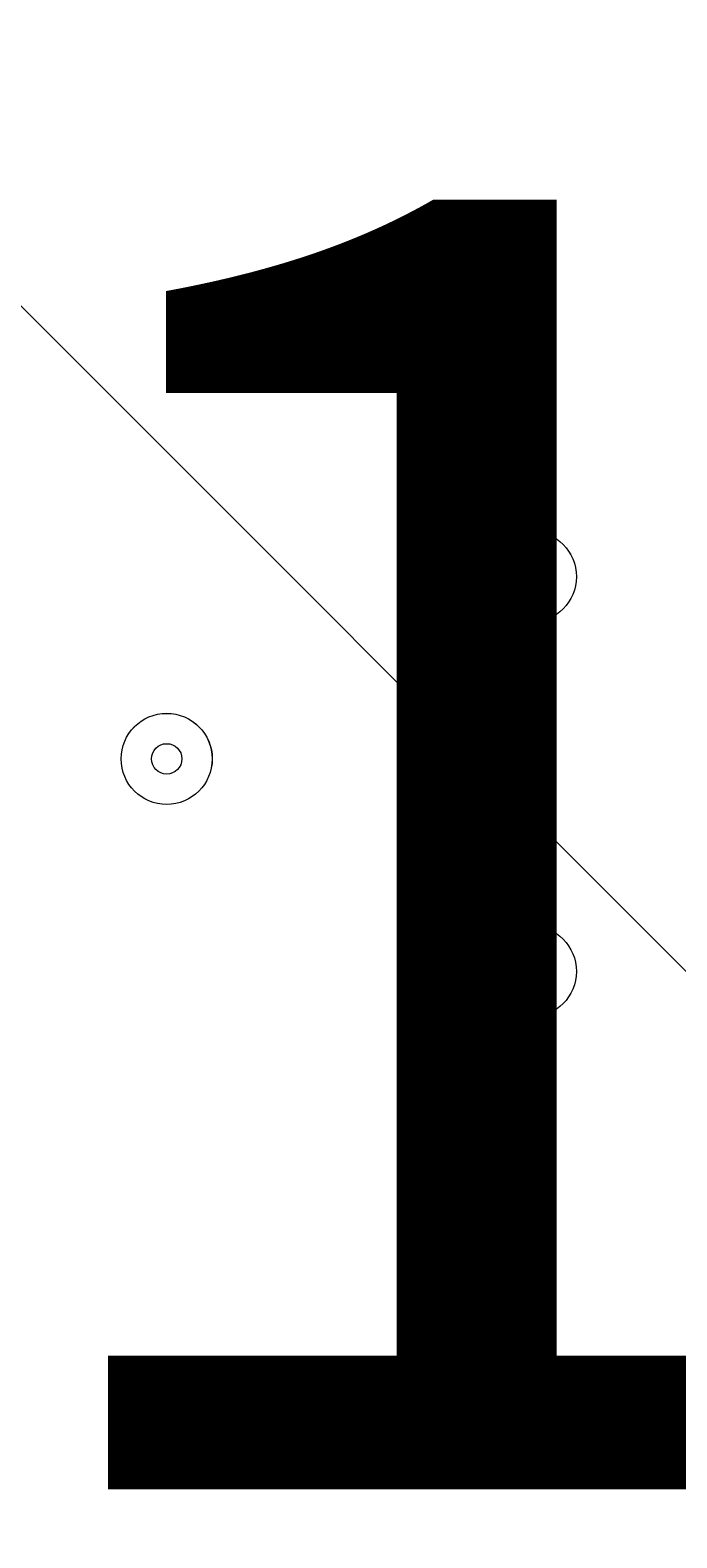
# Model space of a CAD drawing. Units: millimetres. Extents: x -5612 to 12608, y -10699 to 1502.
# Drawn here: x 4986 to 5062, y -6928 to -6753 of the extents above; entities that cross this region are included whole.
import ezdxf

# ---------------------------------------------------------------- set-up
doc = ezdxf.new("R2010")
doc.units = ezdxf.units.MM
doc.header["$MEASUREMENT"] = 0
doc.layers.add('Work Layer', color=7, linetype='Continuous', lineweight=0)

# ---------------------------------------------------------------- blocks, each defined once
blk = doc.blocks.new('Block_5')
at = {"layer": 'Work Layer', "color": 253, "lineweight": 9}
blk.add_open_spline([(7649.09, -8741.98), (7649.09, -8741.98), (4686.49, -5779.38), (4686.49, -5779.38), (4533.89, -5873.34), (4365.33, -5943.74), (4185.79, -5985.78), (4185.79, -5985.78), (7043.57, -8843.56), (7043.57, -8843.56), (7043.57, -8843.56), (7106.55, -8843.56), (7106.55, -8843.56), (7297.95, -8843.56), (7480.79, -8807.33), (7649.09, -8741.98)], degree=3, knots=[0, 0, 0, 0, 1, 1, 1, 2, 2, 2, 3, 3, 3, 4, 4, 4, 5, 5, 5, 5], dxfattribs=at)
blk = doc.blocks.new('Block_0')
at = {"layer": 'Work Layer'}
blk.add_blockref('Block_5', (0, 0), dxfattribs=at)
blk = doc.blocks.new('Block_10')
at = {"layer": 'Work Layer', "color": 7, "lineweight": 9}
for points in [[(5044.58, -6811.42), (5041.66, -6811.42), (5039.29, -6813.79), (5039.29, -6816.72), (5039.29, -6819.64), (5041.66, -6822.01), (5044.58, -6822.01), (5047.5, -6822.01), (5049.87, -6819.64), (5049.87, -6816.72), (5049.87, -6813.79), (5047.5, -6811.43), (5044.58, -6811.42)], [(5044.58, -6822.01), (5047.5, -6822.01), (5049.87, -6819.64), (5049.87, -6816.72), (5049.87, -6813.79), (5047.5, -6811.43), (5044.58, -6811.43), (5041.66, -6811.43), (5039.29, -6813.79), (5039.29, -6816.72), (5039.29, -6819.64), (5041.66, -6822.01), (5044.58, -6822.01)], [(5044.58, -6814.96), (5043.6, -6814.96), (5042.81, -6815.75), (5042.81, -6816.72), (5042.81, -6817.69), (5043.6, -6818.48), (5044.58, -6818.48), (5045.55, -6818.48), (5046.34, -6817.69), (5046.34, -6816.72), (5046.34, -6815.75), (5045.55, -6814.96), (5044.58, -6814.96)], [(5002.24, -6832.59), (4999.32, -6832.59), (4996.95, -6834.96), (4996.95, -6837.89), (4996.95, -6840.81), (4999.32, -6843.18), (5002.24, -6843.18), (5005.17, -6843.18), (5007.53, -6840.81), (5007.54, -6837.89), (5007.54, -6834.96), (5005.17, -6832.6), (5002.24, -6832.59)], [(5002.24, -6843.18), (5005.17, -6843.18), (5007.53, -6840.81), (5007.53, -6837.89), (5007.53, -6834.96), (5005.17, -6832.6), (5002.24, -6832.6), (4999.32, -6832.6), (4996.95, -6834.96), (4996.95, -6837.89), (4996.95, -6840.81), (4999.32, -6843.18), (5002.24, -6843.18)], [(5002.24, -6836.12), (5001.27, -6836.12), (5000.48, -6836.91), (5000.48, -6837.88), (5000.48, -6838.86), (5001.27, -6839.65), (5002.24, -6839.65), (5003.22, -6839.65), (5004.01, -6838.86), (5004.01, -6837.88), (5004.01, -6836.91), (5003.22, -6836.12), (5002.24, -6836.12)], [(5044.58, -6867.87), (5047.5, -6867.87), (5049.87, -6865.5), (5049.87, -6862.58), (5049.87, -6859.66), (5047.5, -6857.29), (5044.58, -6857.29), (5041.66, -6857.29), (5039.29, -6859.66), (5039.29, -6862.58), (5039.29, -6865.5), (5041.66, -6867.87), (5044.58, -6867.87)], [(5044.58, -6857.29), (5041.66, -6857.29), (5039.29, -6859.66), (5039.29, -6862.58), (5039.29, -6865.5), (5041.66, -6867.87), (5044.58, -6867.87), (5047.5, -6867.87), (5049.87, -6865.5), (5049.87, -6862.58), (5049.87, -6859.66), (5047.5, -6857.29), (5044.58, -6857.29)], [(5044.58, -6860.82), (5043.6, -6860.82), (5042.81, -6861.61), (5042.81, -6862.58), (5042.81, -6863.55), (5043.6, -6864.34), (5044.58, -6864.34), (5045.55, -6864.34), (5046.34, -6863.55), (5046.34, -6862.58), (5046.34, -6861.61), (5045.55, -6860.82), (5044.58, -6860.82)]]:
    blk.add_open_spline(points, degree=3, knots=[0, 0, 0, 0, 1, 1, 1, 2, 2, 2, 3, 3, 3, 4, 4, 4, 4], dxfattribs=at)
blk = doc.blocks.new('Block_9')
at = {"layer": 'Work Layer'}
blk.add_blockref('Block_10', (0, 0), dxfattribs=at)

msp = doc.modelspace()

# ---------------------------------------------------------------- linework, layer by layer
at = {"layer": 'Work Layer', "color": 1, "lineweight": 9}
msp.add_open_spline([(8811.14, -5335.17), (8811.14, -5335.17), (8224.29, -5335.17), (8224.29, -5335.17), (7949.64, -5028.39), (7550.73, -4835.19), (7106.55, -4835.19), (7106.55, -4835.19), (6450.44, -4835.19), (6450.44, -4835.19), (6476.09, -4792.32), (6499.52, -4748.03), (6520.88, -4702.52), (6520.88, -4702.52), (6706.44, -4702.52), (6706.44, -4702.52), (7150.62, -4702.52), (7549.53, -4509.31), (7824.18, -4202.53), (7824.18, -4202.53), (8406.42, -4202.53), (8406.42, -4202.53), (8958.7, -4202.53), (9406.43, -3754.81), (9406.43, -3202.53), (9406.43, -3202.53), (9406.43, -2616.89), (9406.43, -2616.89), (9406.43, -2064.61), (8958.7, -1616.89), (8406.42, -1616.89), (8406.42, -1616.89), (7824.18, -1616.89), (7824.18, -1616.89), (7549.53, -1310.11), (7150.62, -1116.9), (6706.44, -1116.9), (6706.44, -1116.9), (6181.73, -1116.9), (6181.73, -1116.9), (5967.22, -887.1), (5696.42, -710.5), (5391.23, -609.17), (5192.48, -511.94), (4969.16, -457.2), (4732.99, -457.2), (4732.99, -457.2), (3840.46, -457.2), (3840.46, -457.2), (3597.02, -457.2), (3367.33, -515.56), (3164.04, -618.48), (2622.35, -807.64), (2192.69, -1235.08), (2000.32, -1775.16), (2000.32, -1775.16), (1167.63, -1841.87), (1167.63, -1841.87), (1167.63, -1841.87), (1167.63, -1842.18), (1167.63, -1842.18), (963.38, -1859.07), (770.94, -1917.18), (598.11, -2007.65), (521.85, -1997.18), (444.12, -1991.33), (364.98, -1991.33), (279.92, -1991.33), (208.06, -1919.5), (208.06, -1834.44), (208.06, -895.55), (-553.05, -134.43), (-1491.94, -134.43), (-1491.94, -134.43), (-1791.94, -134.43), (-1791.94, -134.43), (-2730.83, -134.43), (-3491.94, -895.55), (-3491.94, -1834.44), (-3491.94, -3320.14), (-2647.42, -4612.15), (-1413.33, -5256.13), (-1838.7, -5520.87), (-2122.01, -5992.4), (-2122.01, -6530.31), (-2122.01, -6530.31), (-2122.01, -7146.57), (-2122.01, -7146.57), (-2122.01, -7975.01), (-1450.44, -8646.57), (-622.02, -8646.57), (-622.02, -8646.57), (-450.21, -8646.57), (-450.21, -8646.57), (-232.36, -8769.88), (19.17, -8840.6), (287.37, -8840.6), (287.37, -8840.6), (1285.74, -8840.6), (1285.74, -8840.6), (1285.74, -8840.6), (2773.35, -8840.6), (2773.35, -8840.6), (3047.21, -9135.74), (3438.28, -9320.57), (3872.71, -9320.57), (3872.71, -9320.57), (4701.26, -9320.57), (4701.26, -9320.57), (5135.7, -9320.57), (5526.8, -9135.76), (5800.64, -8840.6), (5800.64, -8840.6), (7106.55, -8840.6), (7106.55, -8840.6), (7550.74, -8840.6), (7949.65, -8647.39), (8224.31, -8340.6), (8224.31, -8340.6), (8811.14, -8340.6), (8811.14, -8340.6), (9363.42, -8340.6), (9811.15, -7892.88), (9811.15, -7340.59), (9811.15, -7340.59), (9811.15, -6335.18), (9811.15, -6335.18), (9811.15, -5782.89), (9363.42, -5335.17), (8811.14, -5335.17)], degree=3, knots=[0, 0, 0, 0, 1, 1, 1, 2, 2, 2, 3, 3, 3, 4, 4, 4, 5, 5, 5, 6, 6, 6, 7, 7, 7, 8, 8, 8, 9, 9, 9, 10, 10, 10, 11, 11, 11, 12, 12, 12, 13, 13, 13, 14, 14, 14, 15, 15, 15, 16, 16, 16, 17, 17, 17, 18, 18, 18, 19, 19, 19, 20, 20, 20, 21, 21, 21, 22, 22, 22, 23, 23, 23, 24, 24, 24, 25, 25, 25, 26, 26, 26, 27, 27, 27, 28, 28, 28, 29, 29, 29, 30, 30, 30, 31, 31, 31, 32, 32, 32, 33, 33, 33, 34, 34, 34, 35, 35, 35, 36, 36, 36, 37, 37, 37, 38, 38, 38, 39, 39, 39, 40, 40, 40, 41, 41, 41, 42, 42, 42, 43, 43, 43, 43], dxfattribs=at)
at = {"layer": 'Work Layer', "color": 250, "lineweight": 9}
msp.add_open_spline([(5188.65, -6160.96), (5188.65, -6160.96), (4962.87, -6156.49), (4645.37, -6227.99), (4645.37, -6227.99), (4606.57, -6243.88), (4606.57, -6277.38), (4606.57, -6277.38), (4606.57, -7406.32), (4606.57, -7406.32), (4606.57, -7439.82), (4645.37, -7455.71), (4645.37, -7455.71), (4962.87, -7527.22), (5188.65, -7522.74), (5188.65, -7522.74), (5188.65, -7522.74), (5222.06, -7522.74), (5222.06, -7522.74), (5222.06, -7522.74), (5447.84, -7527.22), (5765.34, -7455.71), (5765.34, -7455.71), (5804.14, -7439.82), (5804.14, -7406.32), (5804.14, -7406.32), (5804.14, -6277.38), (5804.14, -6277.38), (5804.14, -6243.88), (5765.34, -6227.99), (5765.34, -6227.99), (5447.84, -6156.49), (5222.06, -6160.96), (5222.06, -6160.96), (5222.06, -6160.96), (5188.65, -6160.96), (5188.65, -6160.96)], degree=3, knots=[0, 0, 0, 0, 1, 1, 1, 2, 2, 2, 3, 3, 3, 4, 4, 4, 5, 5, 5, 6, 6, 6, 7, 7, 7, 8, 8, 8, 9, 9, 9, 10, 10, 10, 11, 11, 11, 12, 12, 12, 12], dxfattribs=at)

# ---------------------------------------------------------------- block references
at = {"layer": 'Work Layer'}
for name in ['Block_0', 'Block_9']:
    msp.add_blockref(name, (0, 0), dxfattribs=at)

# ---------------------------------------------------------------- texts
at = {"layer": 'Work Layer', "insert": (4977.44, -6922.76), "char_height": 0.2, "attachment_point": 7}
msp.add_mtext('\\C7;\\FArial|b0|i0|c1;\\H149.860000;\\W1.000000;1200', dxfattribs=at)

doc.saveas('drawing.dxf')
